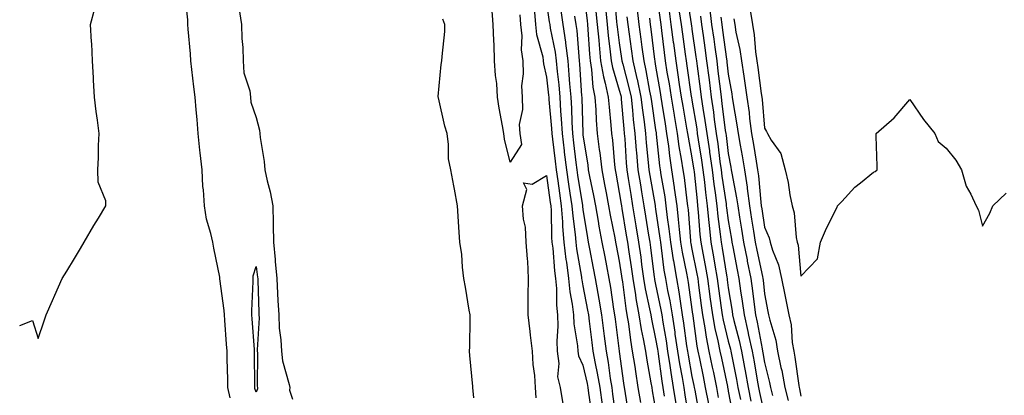
# Model space of a CAD drawing. Units: inches. Extents: x 950003 to 952643, y 7284698 to 7287338.
# Drawn here: x 950003 to 950274, y 7285030 to 7285133 of the extents above; entities that cross this region are included whole.
import ezdxf

# ---------------------------------------------------------------- set-up
doc = ezdxf.new("R2010")
doc.units = ezdxf.units.IN
doc.header["$MEASUREMENT"] = 0
doc.layers.add('Contour_95007284', color=7, linetype='Continuous', true_color=0xf58945)

msp = doc.modelspace()

# ---------------------------------------------------------------- linework, layer by layer
at = {"layer": 'Contour_95007284'}
for points in [[(950060.91, 7285029.06, 3185), (950060.32, 7285031.92, 3185), (950060.28, 7285034.15, 3185), (950060.14, 7285039.83, 3185), (950060.11, 7285041.92, 3185), (950059.97, 7285043.84, 3185), (950059.47, 7285050.5, 3185), (950059.37, 7285051.92, 3185), (950059.31, 7285053.18, 3185), (950058.11, 7285061.86, 3185), (950058.1, 7285061.92, 3185), (950058.11, 7285061.98, 3185), (950058.05, 7285062.32, 3185), (950056.41, 7285070.28, 3185), (950056.15, 7285071.92, 3185), (950055.64, 7285074.33, 3185), (950054.46, 7285078.33, 3185), (950053.86, 7285081.92, 3185), (950053.61, 7285086.36, 3185), (950053.44, 7285087.31, 3185), (950053.25, 7285091.92, 3185), (950052.72, 7285096.59, 3185), (950052.63, 7285097.34, 3185), (950052.12, 7285101.92, 3185), (950051.86, 7285105.73, 3185), (950051.6, 7285108.37, 3185), (950051.34, 7285111.92, 3185), (950050.89, 7285114.76, 3185), (950050.43, 7285119.54, 3185), (950050.09, 7285121.92, 3185), (950049.98, 7285123.85, 3185), (950049.35, 7285130.62, 3185), (950049.27, 7285131.92, 3185), (950049.32, 7285133.19, 3185), (950048.37, 7285141.6, 3185)], [(950158.14, 7285141.83, 3189), (950159.17, 7285133.04, 3189), (950159.28, 7285131.92, 3189), (950159.42, 7285130.55, 3189), (950159.84, 7285123.71, 3189), (950160.01, 7285121.92, 3189), (950160.41, 7285119.56, 3189), (950160.75, 7285114.62, 3189), (950161.32, 7285111.92, 3189), (950161.58, 7285108.39, 3189), (950161.68, 7285105.55, 3189), (950161.96, 7285101.92, 3189), (950162.51, 7285097.46, 3189), (950162.66, 7285096.53, 3189), (950163.2, 7285091.92, 3189), (950163.99, 7285087.86, 3189), (950164.42, 7285085.55, 3189), (950165.12, 7285081.92, 3189), (950165.56, 7285079.43, 3189), (950166.81, 7285073.16, 3189), (950167.03, 7285071.92, 3189), (950167.2, 7285071.07, 3189), (950168.05, 7285066.71, 3189), (950168.69, 7285062.56, 3189), (950168.79, 7285061.92, 3189), (950168.93, 7285061.04, 3189), (950169.83, 7285053.7, 3189), (950170.14, 7285051.92, 3189), (950170.54, 7285049.43, 3189), (950171.1, 7285044.97, 3189), (950171.63, 7285041.92, 3189), (950172.29, 7285037.68, 3189), (950172.47, 7285036.34, 3189), (950173.19, 7285031.92, 3189), (950173.88, 7285027.75, 3189)], [(950166.65, 7285140.52, 3192), (950167.31, 7285132.66, 3192), (950167.39, 7285131.92, 3192), (950167.44, 7285131.31, 3192), (950168.05, 7285126.85, 3192), (950168.68, 7285122.55, 3192), (950168.77, 7285121.92, 3192), (950168.99, 7285120.98, 3192), (950170.72, 7285114.59, 3192), (950171.28, 7285111.92, 3192), (950171.68, 7285108.29, 3192), (950171.89, 7285105.76, 3192), (950172.35, 7285101.92, 3192), (950172.73, 7285097.24, 3192), (950172.77, 7285096.64, 3192), (950173.17, 7285091.92, 3192), (950173.85, 7285087.72, 3192), (950174.18, 7285085.79, 3192), (950174.82, 7285081.92, 3192), (950175.27, 7285079.14, 3192), (950176.12, 7285073.85, 3192), (950176.43, 7285071.92, 3192), (950176.63, 7285070.5, 3192), (950177.66, 7285062.31, 3192), (950177.72, 7285061.92, 3192), (950177.77, 7285061.64, 3192), (950178.05, 7285060.32, 3192), (950179.48, 7285053.35, 3192), (950179.72, 7285051.92, 3192), (950180.02, 7285049.95, 3192), (950180.93, 7285044.8, 3192), (950181.36, 7285041.92, 3192), (950181.98, 7285037.99, 3192), (950182.23, 7285036.1, 3192), (950182.92, 7285031.92, 3192), (950183.6, 7285027.47, 3192)], [(950178.14, 7285141.83, 3196), (950179.3, 7285133.17, 3196), (950179.49, 7285131.92, 3196), (950179.69, 7285130.28, 3196), (950180.37, 7285124.24, 3196), (950180.69, 7285121.92, 3196), (950181.18, 7285118.79, 3196), (950181.74, 7285115.61, 3196), (950182.31, 7285111.92, 3196), (950183.11, 7285106.98, 3196), (950183.13, 7285106.84, 3196), (950183.94, 7285101.92, 3196), (950184.45, 7285098.32, 3196), (950185.11, 7285094.86, 3196), (950185.56, 7285091.92, 3196), (950185.88, 7285089.75, 3196), (950186.63, 7285083.34, 3196), (950186.84, 7285081.92, 3196), (950186.97, 7285080.84, 3196), (950187.63, 7285072.34, 3196), (950187.68, 7285071.92, 3196), (950187.73, 7285071.6, 3196), (950188.05, 7285070.07, 3196), (950189.4, 7285063.27, 3196), (950189.63, 7285061.92, 3196), (950189.88, 7285060.09, 3196), (950190.61, 7285054.48, 3196), (950190.95, 7285051.92, 3196), (950191.59, 7285048.38, 3196), (950191.93, 7285045.8, 3196), (950192.71, 7285041.92, 3196), (950193.63, 7285037.5, 3196), (950193.94, 7285036.03, 3196), (950194.8, 7285031.92, 3196), (950195.31, 7285029.18, 3196)], [(950186.57, 7285140.44, 3199), (950187.84, 7285132.13, 3199), (950187.86, 7285131.92, 3199), (950187.88, 7285131.75, 3199), (950188.05, 7285130.65, 3199), (950189.15, 7285123.02, 3199), (950189.31, 7285121.92, 3199), (950189.49, 7285120.48, 3199), (950190.34, 7285114.21, 3199), (950190.63, 7285111.92, 3199), (950191.07, 7285108.9, 3199), (950191.63, 7285105.5, 3199), (950192.13, 7285101.92, 3199), (950192.84, 7285097.13, 3199), (950192.89, 7285096.76, 3199), (950193.59, 7285091.92, 3199), (950194.07, 7285087.94, 3199), (950194.42, 7285085.55, 3199), (950194.89, 7285081.92, 3199), (950195.18, 7285079.05, 3199), (950195.85, 7285074.12, 3199), (950196.09, 7285071.92, 3199), (950196.39, 7285070.26, 3199), (950197.63, 7285062.34, 3199), (950197.7, 7285061.92, 3199), (950197.74, 7285061.61, 3199), (950198.05, 7285059.35, 3199), (950199.1, 7285052.97, 3199), (950199.24, 7285051.92, 3199), (950199.6, 7285050.37, 3199), (950201.03, 7285044.9, 3199), (950201.66, 7285041.92, 3199), (950202.51, 7285037.46, 3199), (950202.69, 7285036.56, 3199), (950203.55, 7285031.92, 3199), (950204.3, 7285028.17, 3199)], [(950148.05, 7285137.83, 3186), (950148.79, 7285132.66, 3186), (950148.9, 7285131.92, 3186), (950149.06, 7285130.91, 3186), (950150.39, 7285124.26, 3186), (950150.71, 7285121.92, 3186), (950150.96, 7285119.01, 3186), (950151.38, 7285115.25, 3186), (950151.66, 7285111.92, 3186), (950151.89, 7285108.08, 3186), (950152.07, 7285105.94, 3186), (950152.3, 7285101.92, 3186), (950152.88, 7285097.09, 3186), (950152.92, 7285096.79, 3186), (950153.51, 7285091.92, 3186), (950154.09, 7285087.96, 3186), (950154.48, 7285085.49, 3186), (950155.01, 7285081.92, 3186), (950155.22, 7285079.09, 3186), (950155.88, 7285074.09, 3186), (950156.05, 7285071.92, 3186), (950156.27, 7285070.14, 3186), (950157.62, 7285062.35, 3186), (950157.68, 7285061.92, 3186), (950157.71, 7285061.58, 3186), (950158.05, 7285059.93, 3186), (950159.33, 7285053.2, 3186), (950159.53, 7285051.92, 3186), (950159.75, 7285050.22, 3186), (950160.48, 7285044.35, 3186), (950160.78, 7285041.92, 3186), (950161.4, 7285038.57, 3186), (950162, 7285035.87, 3186), (950162.65, 7285031.92, 3186), (950163.32, 7285027.19, 3186)], [(950003, 7285049.02, 3186), (950006.53, 7285050.4, 3186), (950008.05, 7285045.46, 3186), (950009.72, 7285050.25, 3186), (950010.3, 7285051.92, 3186), (950012.01, 7285055.88, 3186), (950012.64, 7285057.33, 3186), (950014.72, 7285061.92, 3186), (950015.97, 7285064, 3186), (950018.05, 7285067.48, 3186), (950019.72, 7285070.25, 3186), (950020.73, 7285071.92, 3186), (950023.45, 7285076.52, 3186), (950024.66, 7285078.53, 3186), (950026.71, 7285081.92, 3186), (950026.67, 7285083.3, 3186), (950024.57, 7285088.44, 3186), (950024.51, 7285091.92, 3186), (950024.66, 7285095.31, 3186), (950024.72, 7285098.59, 3186), (950024.86, 7285101.92, 3186), (950024.43, 7285105.54, 3186), (950024.04, 7285107.91, 3186), (950023.62, 7285111.92, 3186), (950023.35, 7285116.62, 3186), (950023.32, 7285117.19, 3186), (950023.07, 7285121.92, 3186), (950022.82, 7285126.69, 3186), (950022.79, 7285127.18, 3186), (950022.52, 7285131.92, 3186), (950023.69, 7285136.28, 3186)], [(950063.35, 7285136.62, 3185), (950064.05, 7285131.92, 3185), (950064.17, 7285128.04, 3185), (950064.4, 7285125.57, 3185), (950064.53, 7285121.92, 3185), (950064.7, 7285118.57, 3185), (950066.33, 7285113.64, 3185), (950066.49, 7285111.92, 3185), (950066.64, 7285110.51, 3185), (950068.05, 7285106.26, 3185), (950068.97, 7285102.84, 3185), (950069.07, 7285101.92, 3185), (950069.16, 7285100.81, 3185), (950070.33, 7285094.2, 3185), (950070.49, 7285091.92, 3185), (950071.15, 7285088.82, 3185), (950071.92, 7285085.79, 3185), (950072.65, 7285081.92, 3185), (950072.75, 7285077.22, 3185), (950072.81, 7285076.68, 3185), (950072.88, 7285071.92, 3185), (950073.33, 7285067.2, 3185), (950073.35, 7285066.62, 3185), (950073.75, 7285061.92, 3185), (950073.96, 7285057.83, 3185), (950074.09, 7285055.88, 3185), (950074.3, 7285051.92, 3185), (950074.44, 7285048.31, 3185), (950074.9, 7285045.07, 3185), (950075.05, 7285041.92, 3185), (950075.37, 7285039.24, 3185), (950077.18, 7285032.79, 3185), (950077.32, 7285031.92, 3185), (950077.29, 7285031.16, 3185), (950078.05, 7285028.75, 3185)], [(950140.69, 7285134.56, 3184), (950140.9, 7285131.92, 3184), (950141.22, 7285128.75, 3184), (950141.04, 7285124.91, 3184), (950141.47, 7285121.92, 3184), (950141.61, 7285118.36, 3184), (950141.16, 7285115.03, 3184), (950141.35, 7285111.92, 3184), (950141.45, 7285108.52, 3184), (950140.5, 7285104.37, 3184), (950140.63, 7285101.92, 3184), (950141.1, 7285098.87, 3184), (950138.05, 7285094.03, 3184), (950136.49, 7285100.36, 3184), (950136.26, 7285101.92, 3184), (950135.94, 7285104.03, 3184), (950134.96, 7285108.83, 3184), (950134.54, 7285111.92, 3184), (950134.31, 7285115.66, 3184), (950133.95, 7285117.82, 3184), (950133.74, 7285121.92, 3184), (950133.57, 7285126.4, 3184), (950133.5, 7285127.37, 3184), (950133.34, 7285131.92, 3184), (950132.99, 7285136.86, 3184)], [(950144.68, 7285135.29, 3185), (950144.95, 7285131.92, 3185), (950145.25, 7285129.12, 3185), (950146.99, 7285122.98, 3185), (950147.13, 7285121.92, 3185), (950147.17, 7285121.04, 3185), (950148.05, 7285117.43, 3185), (950148.6, 7285112.47, 3185), (950148.65, 7285111.92, 3185), (950148.68, 7285111.29, 3185), (950149.37, 7285103.24, 3185), (950149.45, 7285101.92, 3185), (950149.63, 7285100.34, 3185), (950150.39, 7285094.26, 3185), (950150.68, 7285091.92, 3185), (950151.12, 7285088.85, 3185), (950151.58, 7285085.45, 3185), (950152.09, 7285081.92, 3185), (950152.41, 7285077.56, 3185), (950152.43, 7285076.3, 3185), (950152.78, 7285071.92, 3185), (950153.35, 7285067.22, 3185), (950153.48, 7285066.49, 3185), (950154.09, 7285061.92, 3185), (950154.42, 7285058.29, 3185), (950155.12, 7285054.85, 3185), (950155.45, 7285051.92, 3185), (950155.55, 7285049.42, 3185), (950156.58, 7285043.39, 3185), (950156.65, 7285041.92, 3185), (950156.82, 7285040.69, 3185), (950158.05, 7285038.09, 3185), (950159.17, 7285033.04, 3185), (950159.36, 7285031.92, 3185), (950159.57, 7285030.4, 3185), (950160.48, 7285024.35, 3185)], [(950151.93, 7285135.8, 3187), (950152.5, 7285131.92, 3187), (950153.22, 7285127.09, 3187), (950153.24, 7285126.73, 3187), (950153.86, 7285121.92, 3187), (950154.2, 7285118.07, 3187), (950154.37, 7285115.6, 3187), (950154.68, 7285111.92, 3187), (950154.87, 7285108.74, 3187), (950154.97, 7285105, 3187), (950155.15, 7285101.92, 3187), (950155.46, 7285099.33, 3187), (950156.11, 7285093.86, 3187), (950156.34, 7285091.92, 3187), (950156.56, 7285090.43, 3187), (950157.9, 7285082.07, 3187), (950157.92, 7285081.92, 3187), (950157.93, 7285081.8, 3187), (950158.05, 7285080.92, 3187), (950159.29, 7285073.16, 3187), (950159.51, 7285071.92, 3187), (950159.87, 7285070.1, 3187), (950160.89, 7285064.76, 3187), (950161.44, 7285061.92, 3187), (950162.13, 7285057.84, 3187), (950162.42, 7285056.3, 3187), (950163.14, 7285051.92, 3187), (950163.69, 7285047.56, 3187), (950163.88, 7285046.09, 3187), (950164.41, 7285041.92, 3187), (950164.97, 7285038.84, 3187), (950165.53, 7285034.44, 3187), (950165.95, 7285031.92, 3187), (950166.21, 7285030.08, 3187), (950167.16, 7285022.81, 3187)], [(950161.63, 7285135.5, 3190), (950161.99, 7285131.92, 3190), (950162.4, 7285127.57, 3190), (950162.47, 7285126.34, 3190), (950162.92, 7285121.92, 3190), (950163.67, 7285117.54, 3190), (950164.2, 7285115.77, 3190), (950165.02, 7285111.92, 3190), (950165.23, 7285109.1, 3190), (950165.76, 7285104.21, 3190), (950165.94, 7285101.92, 3190), (950166.17, 7285100.05, 3190), (950166.72, 7285093.25, 3190), (950166.88, 7285091.92, 3190), (950167.07, 7285090.94, 3190), (950168.05, 7285085.64, 3190), (950168.55, 7285082.42, 3190), (950168.64, 7285081.92, 3190), (950168.74, 7285081.23, 3190), (950169.97, 7285073.84, 3190), (950170.29, 7285071.92, 3190), (950170.67, 7285069.3, 3190), (950171.31, 7285065.18, 3190), (950171.76, 7285061.92, 3190), (950172.48, 7285057.49, 3190), (950172.6, 7285056.47, 3190), (950173.41, 7285051.92, 3190), (950174.07, 7285047.94, 3190), (950174.62, 7285045.35, 3190), (950175.24, 7285041.92, 3190), (950175.61, 7285039.48, 3190), (950176.74, 7285033.23, 3190), (950176.96, 7285031.92, 3190), (950177.11, 7285030.98, 3190), (950178.05, 7285025.88, 3190)], [(950164.32, 7285135.65, 3191), (950164.68, 7285131.92, 3191), (950164.97, 7285128.84, 3191), (950165.58, 7285124.39, 3191), (950165.83, 7285121.92, 3191), (950166.16, 7285120.03, 3191), (950168.05, 7285113.85, 3191), (950168.46, 7285112.33, 3191), (950168.55, 7285111.92, 3191), (950168.61, 7285111.36, 3191), (950169.28, 7285103.15, 3191), (950169.43, 7285101.92, 3191), (950169.54, 7285100.43, 3191), (950169.96, 7285093.83, 3191), (950170.12, 7285091.92, 3191), (950170.52, 7285089.45, 3191), (950171.2, 7285085.07, 3191), (950171.72, 7285081.92, 3191), (950172.44, 7285077.53, 3191), (950172.62, 7285076.49, 3191), (950173.36, 7285071.92, 3191), (950173.95, 7285067.82, 3191), (950174.2, 7285065.77, 3191), (950174.74, 7285061.92, 3191), (950175.2, 7285059.07, 3191), (950176.4, 7285053.57, 3191), (950176.69, 7285051.92, 3191), (950176.88, 7285050.75, 3191), (950178.05, 7285045.36, 3191), (950178.57, 7285042.44, 3191), (950178.65, 7285041.92, 3191), (950178.75, 7285041.22, 3191), (950179.79, 7285033.66, 3191), (950180.07, 7285031.92, 3191), (950180.43, 7285029.54, 3191)], [(950172.87, 7285136.74, 3194), (950173.46, 7285131.92, 3194), (950174.01, 7285127.88, 3194), (950174.28, 7285125.69, 3194), (950174.78, 7285121.92, 3194), (950175.39, 7285119.26, 3194), (950176.39, 7285113.58, 3194), (950176.74, 7285111.92, 3194), (950176.87, 7285110.74, 3194), (950178.05, 7285102.89, 3194), (950178.18, 7285102.05, 3194), (950178.2, 7285101.92, 3194), (950178.23, 7285101.74, 3194), (950179.12, 7285092.99, 3194), (950179.29, 7285091.92, 3194), (950179.51, 7285090.46, 3194), (950180.54, 7285084.41, 3194), (950180.89, 7285081.92, 3194), (950181.26, 7285078.71, 3194), (950181.73, 7285075.6, 3194), (950182.13, 7285071.92, 3194), (950182.9, 7285067.07, 3194), (950182.93, 7285066.8, 3194), (950183.77, 7285061.92, 3194), (950184.43, 7285058.3, 3194), (950184.88, 7285055.09, 3194), (950185.4, 7285051.92, 3194), (950185.76, 7285049.63, 3194), (950186.57, 7285043.4, 3194), (950186.79, 7285041.92, 3194), (950186.97, 7285040.84, 3194), (950188.05, 7285034.97, 3194), (950188.57, 7285032.44, 3194), (950188.67, 7285031.92, 3194), (950188.81, 7285031.16, 3194), (950190.1, 7285023.97, 3194)], [(950181.74, 7285135.61, 3197), (950182.28, 7285131.92, 3197), (950182.89, 7285127.08, 3197), (950182.93, 7285126.8, 3197), (950183.58, 7285121.92, 3197), (950184.19, 7285118.06, 3197), (950184.56, 7285115.41, 3197), (950185.11, 7285111.92, 3197), (950185.51, 7285109.38, 3197), (950186.58, 7285103.39, 3197), (950186.82, 7285101.92, 3197), (950186.97, 7285100.84, 3197), (950188.05, 7285095.17, 3197), (950188.5, 7285092.37, 3197), (950188.57, 7285091.92, 3197), (950188.64, 7285091.33, 3197), (950189.44, 7285083.31, 3197), (950189.61, 7285081.92, 3197), (950189.79, 7285080.18, 3197), (950190.24, 7285074.11, 3197), (950190.48, 7285071.92, 3197), (950191.02, 7285068.95, 3197), (950191.69, 7285065.56, 3197), (950192.33, 7285061.92, 3197), (950192.98, 7285056.99, 3197), (950193, 7285056.87, 3197), (950193.66, 7285051.92, 3197), (950194.33, 7285048.2, 3197), (950195.16, 7285044.81, 3197), (950195.74, 7285041.92, 3197), (950196.14, 7285040.01, 3197), (950197.81, 7285032.16, 3197), (950197.85, 7285031.92, 3197), (950197.88, 7285031.75, 3197), (950198.05, 7285030.91, 3197), (950199.44, 7285023.31, 3197)], [(950184.56, 7285135.41, 3198), (950185.07, 7285131.92, 3198), (950185.41, 7285129.28, 3198), (950186.22, 7285123.75, 3198), (950186.47, 7285121.92, 3198), (950186.68, 7285120.55, 3198), (950187.87, 7285112.1, 3198), (950187.9, 7285111.92, 3198), (950187.92, 7285111.79, 3198), (950188.05, 7285111.09, 3198), (950189.35, 7285103.22, 3198), (950189.53, 7285101.92, 3198), (950189.79, 7285100.18, 3198), (950190.7, 7285094.57, 3198), (950191.08, 7285091.92, 3198), (950191.49, 7285088.48, 3198), (950191.77, 7285085.64, 3198), (950192.25, 7285081.92, 3198), (950192.73, 7285077.24, 3198), (950192.77, 7285076.64, 3198), (950193.28, 7285071.92, 3198), (950194.02, 7285067.89, 3198), (950194.38, 7285065.59, 3198), (950195.01, 7285061.92, 3198), (950195.36, 7285059.23, 3198), (950196.11, 7285053.86, 3198), (950196.37, 7285051.92, 3198), (950196.62, 7285050.49, 3198), (950198.05, 7285044.69, 3198), (950198.63, 7285042.5, 3198), (950198.74, 7285041.92, 3198), (950198.91, 7285041.06, 3198), (950200.3, 7285034.17, 3198), (950200.71, 7285031.92, 3198), (950201.37, 7285028.6, 3198)], [(950192.87, 7285136.74, 3201), (950193.46, 7285131.92, 3201), (950194.03, 7285127.9, 3201), (950194.34, 7285125.63, 3201), (950194.86, 7285121.92, 3201), (950195.21, 7285119.08, 3201), (950195.77, 7285114.2, 3201), (950196.05, 7285111.92, 3201), (950196.31, 7285110.18, 3201), (950197.22, 7285102.75, 3201), (950197.34, 7285101.92, 3201), (950197.43, 7285101.3, 3201), (950198.05, 7285096.38, 3201), (950198.73, 7285092.6, 3201), (950198.85, 7285091.92, 3201), (950198.99, 7285090.98, 3201), (950200.33, 7285084.2, 3201), (950200.64, 7285081.92, 3201), (950201.14, 7285078.83, 3201), (950201.67, 7285075.54, 3201), (950202.25, 7285071.92, 3201), (950203.21, 7285067.08, 3201), (950203.29, 7285066.68, 3201), (950204.25, 7285061.92, 3201), (950204.72, 7285058.59, 3201), (950205.14, 7285054.83, 3201), (950205.53, 7285051.92, 3201), (950206.01, 7285049.88, 3201), (950207.36, 7285042.61, 3201), (950207.5, 7285041.92, 3201), (950207.59, 7285041.46, 3201), (950208.05, 7285038.8, 3201), (950209.43, 7285033.3, 3201), (950209.68, 7285031.92, 3201), (950210.24, 7285029.73, 3201)], [(950204.09, 7285135.88, 3204), (950204.68, 7285131.92, 3204), (950205.16, 7285129.03, 3204), (950205.56, 7285124.41, 3204), (950205.91, 7285121.92, 3204), (950206.19, 7285120.06, 3204), (950207.1, 7285112.87, 3204), (950207.24, 7285111.92, 3204), (950207.34, 7285111.21, 3204), (950208.05, 7285103.33, 3204), (950208.56, 7285102.43, 3204), (950208.87, 7285101.92, 3204), (950209.89, 7285100.08, 3204), (950212.51, 7285096.38, 3204), (950213.73, 7285091.92, 3204), (950214.53, 7285088.4, 3204), (950215.02, 7285084.95, 3204), (950215.63, 7285081.92, 3204), (950216.2, 7285080.07, 3204), (950216.77, 7285073.2, 3204), (950217.05, 7285071.92, 3204), (950217.28, 7285071.15, 3204), (950218.05, 7285062.55, 3204), (950222.63, 7285067.34, 3204), (950223.42, 7285071.92, 3204), (950224.81, 7285075.16, 3204), (950228.05, 7285081.7, 3204), (950228.11, 7285081.86, 3204), (950228.14, 7285081.92, 3204), (950229.27, 7285083.14, 3204), (950232.88, 7285087.09, 3204), (950234.4, 7285088.27, 3204), (950238.05, 7285091.23, 3204), (950238.51, 7285091.46, 3204), (950239.06, 7285091.92, 3204), (950239.05, 7285092.92, 3204), (950238.77, 7285101.2, 3204), (950238.77, 7285101.92, 3204), (950243.73, 7285106.24, 3204), (950248.05, 7285111.25, 3204), (950251.83, 7285105.7, 3204), (950254.93, 7285101.92, 3204), (950255.81, 7285099.68, 3204), (950258.05, 7285097.82, 3204), (950260.68, 7285094.55, 3204), (950262.25, 7285091.92, 3204), (950263.49, 7285087.36, 3204), (950264.77, 7285085.2, 3204), (950266.25, 7285081.92, 3204), (950266.91, 7285080.78, 3204), (950268.05, 7285076.37, 3204), (950270.01, 7285079.96, 3204), (950270.84, 7285081.92, 3204), (950274.51, 7285085.46, 3204)], [(950128.05, 7285029.1, 3185), (950127.75, 7285031.92, 3185), (950127.74, 7285032.23, 3185), (950126.88, 7285040.75, 3185), (950126.83, 7285041.92, 3185), (950126.87, 7285043.1, 3185), (950126.96, 7285050.83, 3185), (950127, 7285051.92, 3185), (950126.77, 7285053.2, 3185), (950125.71, 7285059.58, 3185), (950125.29, 7285061.92, 3185), (950124.88, 7285065.09, 3185), (950124.66, 7285068.53, 3185), (950124.18, 7285071.92, 3185), (950123.91, 7285076.06, 3185), (950123.81, 7285077.68, 3185), (950123.52, 7285081.92, 3185), (950122.65, 7285086.52, 3185), (950122.47, 7285087.5, 3185), (950121.64, 7285091.92, 3185), (950121.06, 7285094.93, 3185), (950121.07, 7285098.9, 3185), (950120.66, 7285101.92, 3185), (950120.05, 7285103.92, 3185), (950118.24, 7285111.73, 3185), (950118.19, 7285111.92, 3185), (950118.21, 7285112.08, 3185), (950119.04, 7285120.93, 3185), (950119.22, 7285121.92, 3185), (950119.27, 7285123.14, 3185), (950119.99, 7285129.98, 3185), (950120.07, 7285131.92, 3185), (950119.48, 7285133.35, 3185)], [(950155.76, 7285134.21, 3188), (950156.1, 7285131.92, 3188), (950156.35, 7285130.22, 3188), (950156.87, 7285123.1, 3188), (950157.02, 7285121.92, 3188), (950157.11, 7285120.98, 3188), (950157.67, 7285112.3, 3188), (950157.71, 7285111.92, 3188), (950157.72, 7285111.59, 3188), (950157.99, 7285101.98, 3188), (950158, 7285101.92, 3188), (950158, 7285101.87, 3188), (950158.05, 7285101.47, 3188), (950159.36, 7285093.23, 3188), (950159.51, 7285091.92, 3188), (950159.88, 7285090.09, 3188), (950160.95, 7285084.82, 3188), (950161.51, 7285081.92, 3188), (950162.25, 7285077.72, 3188), (950162.46, 7285076.33, 3188), (950163.27, 7285071.92, 3188), (950164.05, 7285067.92, 3188), (950164.53, 7285065.44, 3188), (950165.21, 7285061.92, 3188), (950165.63, 7285059.5, 3188), (950166.49, 7285053.48, 3188), (950166.74, 7285051.92, 3188), (950166.89, 7285050.76, 3188), (950168.03, 7285041.94, 3188), (950168.04, 7285041.91, 3188), (950168.05, 7285041.81, 3188), (950169.22, 7285033.09, 3188), (950169.69, 7285030.28, 3188), (950170.59, 7285024.46, 3188)], [(950170.12, 7285133.99, 3193), (950170.37, 7285131.92, 3193), (950170.75, 7285129.22, 3193), (950171.34, 7285125.21, 3193), (950171.77, 7285121.92, 3193), (950172.9, 7285117.07, 3193), (950172.96, 7285116.83, 3193), (950174.01, 7285111.92, 3193), (950174.42, 7285108.29, 3193), (950174.9, 7285105.07, 3193), (950175.28, 7285101.92, 3193), (950175.48, 7285099.35, 3193), (950176.04, 7285093.93, 3193), (950176.2, 7285091.92, 3193), (950176.47, 7285090.34, 3193), (950177.88, 7285082.09, 3193), (950177.91, 7285081.92, 3193), (950177.93, 7285081.8, 3193), (950178.05, 7285081.04, 3193), (950179.23, 7285073.1, 3193), (950179.36, 7285071.92, 3193), (950179.6, 7285070.37, 3193), (950180.34, 7285064.21, 3193), (950180.75, 7285061.92, 3193), (950181.33, 7285058.64, 3193), (950181.92, 7285055.79, 3193), (950182.56, 7285051.92, 3193), (950183.3, 7285047.17, 3193), (950183.38, 7285046.59, 3193), (950184.08, 7285041.92, 3193), (950184.61, 7285038.48, 3193), (950185.33, 7285034.64, 3193), (950185.77, 7285031.92, 3193), (950186.08, 7285029.95, 3193), (950187.3, 7285022.67, 3193)], [(950176.34, 7285133.63, 3195), (950176.55, 7285131.92, 3195), (950176.72, 7285130.59, 3195), (950177.74, 7285122.23, 3195), (950177.79, 7285121.92, 3195), (950177.84, 7285121.71, 3195), (950178.05, 7285120.46, 3195), (950179.31, 7285113.18, 3195), (950179.51, 7285111.92, 3195), (950179.79, 7285110.18, 3195), (950180.64, 7285104.51, 3195), (950181.07, 7285101.92, 3195), (950181.57, 7285098.4, 3195), (950181.84, 7285095.71, 3195), (950182.42, 7285091.92, 3195), (950183.15, 7285087.02, 3195), (950183.18, 7285086.79, 3195), (950183.86, 7285081.92, 3195), (950184.3, 7285078.17, 3195), (950184.51, 7285075.46, 3195), (950184.91, 7285071.92, 3195), (950185.34, 7285069.21, 3195), (950186.55, 7285063.42, 3195), (950186.81, 7285061.92, 3195), (950187, 7285060.87, 3195), (950188.05, 7285053.4, 3195), (950188.22, 7285052.09, 3195), (950188.25, 7285051.92, 3195), (950188.28, 7285051.69, 3195), (950189.41, 7285043.28, 3195), (950189.68, 7285041.92, 3195), (950190.1, 7285039.87, 3195), (950191.1, 7285034.97, 3195), (950191.73, 7285031.92, 3195), (950192.57, 7285027.4, 3195)], [(950190.38, 7285134.25, 3200), (950190.67, 7285131.92, 3200), (950191.1, 7285128.87, 3200), (950191.59, 7285125.46, 3200), (950192.08, 7285121.92, 3200), (950192.66, 7285117.31, 3200), (950192.76, 7285116.63, 3200), (950193.33, 7285111.92, 3200), (950193.94, 7285107.81, 3200), (950194.19, 7285105.78, 3200), (950194.74, 7285101.92, 3200), (950195.16, 7285099.03, 3200), (950195.76, 7285094.21, 3200), (950196.1, 7285091.92, 3200), (950196.3, 7285090.17, 3200), (950197.44, 7285082.53, 3200), (950197.51, 7285081.92, 3200), (950197.57, 7285081.44, 3200), (950198.05, 7285077.91, 3200), (950198.89, 7285072.76, 3200), (950199.03, 7285071.92, 3200), (950199.26, 7285070.71, 3200), (950200.45, 7285064.32, 3200), (950200.93, 7285061.92, 3200), (950201.41, 7285058.56, 3200), (950201.88, 7285055.75, 3200), (950202.39, 7285051.92, 3200), (950203.45, 7285047.32, 3200), (950203.64, 7285046.33, 3200), (950204.58, 7285041.92, 3200), (950205.14, 7285039.01, 3200), (950206.01, 7285033.96, 3200), (950206.39, 7285031.92, 3200), (950206.66, 7285030.53, 3200), (950208.05, 7285024.34, 3200)], [(950196.02, 7285133.95, 3202), (950196.26, 7285131.92, 3202), (950196.49, 7285130.36, 3202), (950197.56, 7285122.41, 3202), (950197.63, 7285121.92, 3202), (950197.68, 7285121.55, 3202), (950198.05, 7285118.26, 3202), (950198.99, 7285112.86, 3202), (950199.12, 7285111.92, 3202), (950199.3, 7285110.67, 3202), (950200.44, 7285104.31, 3202), (950200.75, 7285101.92, 3202), (950201.3, 7285098.67, 3202), (950201.84, 7285095.71, 3202), (950202.47, 7285091.92, 3202), (950203.21, 7285087.08, 3202), (950203.24, 7285086.73, 3202), (950203.88, 7285081.92, 3202), (950204.46, 7285078.33, 3202), (950204.99, 7285074.98, 3202), (950205.48, 7285071.92, 3202), (950205.9, 7285069.77, 3202), (950207.44, 7285062.53, 3202), (950207.57, 7285061.92, 3202), (950207.63, 7285061.5, 3202), (950208.05, 7285057.72, 3202), (950208.98, 7285052.85, 3202), (950209.16, 7285051.92, 3202), (950209.46, 7285050.51, 3202), (950211.13, 7285045, 3202), (950211.63, 7285041.92, 3202), (950212.56, 7285037.41, 3202), (950212.76, 7285036.63, 3202), (950213.63, 7285031.92, 3202), (950214.52, 7285028.39, 3202)], [(950199.58, 7285133.45, 3203), (950199.81, 7285131.92, 3203), (950200.16, 7285129.81, 3203), (950201.2, 7285125.07, 3203), (950201.65, 7285121.92, 3203), (950202.31, 7285117.66, 3203), (950202.53, 7285116.4, 3203), (950203.18, 7285111.92, 3203), (950203.78, 7285107.65, 3203), (950203.93, 7285106.04, 3203), (950204.46, 7285101.92, 3203), (950204.98, 7285098.85, 3203), (950205.71, 7285094.26, 3203), (950206.1, 7285091.92, 3203), (950206.36, 7285090.23, 3203), (950206.98, 7285082.99, 3203), (950207.12, 7285081.92, 3203), (950207.25, 7285081.12, 3203), (950208.05, 7285076.08, 3203), (950209.3, 7285073.17, 3203), (950209.58, 7285071.92, 3203), (950210.22, 7285069.75, 3203), (950211.86, 7285065.73, 3203), (950212.68, 7285061.92, 3203), (950213.58, 7285057.45, 3203), (950213.88, 7285056.09, 3203), (950214.74, 7285051.92, 3203), (950215.32, 7285049.19, 3203), (950215.65, 7285044.32, 3203), (950216.05, 7285041.92, 3203), (950216.39, 7285040.26, 3203), (950217.46, 7285032.51, 3203), (950217.57, 7285031.92, 3203), (950217.67, 7285031.54, 3203), (950218.05, 7285029.54, 3203)], [(950145.18, 7285029.05, 3184), (950145, 7285031.92, 3184), (950144.76, 7285035.21, 3184), (950144.37, 7285038.24, 3184), (950144.12, 7285041.92, 3184), (950143.59, 7285046.38, 3184), (950143.48, 7285047.35, 3184), (950142.92, 7285051.92, 3184), (950142.99, 7285056.86, 3184), (950142.99, 7285056.98, 3184), (950143.05, 7285061.92, 3184), (950142.88, 7285066.75, 3184), (950142.74, 7285067.23, 3184), (950142.45, 7285071.92, 3184), (950142.2, 7285076.07, 3184), (950141.7, 7285078.27, 3184), (950141.39, 7285081.92, 3184), (950142.63, 7285086.5, 3184), (950141.67, 7285088.3, 3184), (950144.03, 7285087.9, 3184), (950148.05, 7285090.32, 3184), (950149.04, 7285082.91, 3184), (950149.18, 7285081.92, 3184), (950149.27, 7285080.7, 3184), (950149.4, 7285073.27, 3184), (950149.51, 7285071.92, 3184), (950149.71, 7285070.26, 3184), (950150.21, 7285064.08, 3184), (950150.49, 7285061.92, 3184), (950150.75, 7285059.22, 3184), (950150.73, 7285054.6, 3184), (950151.03, 7285051.92, 3184), (950151.16, 7285048.81, 3184), (950150.83, 7285044.7, 3184), (950150.98, 7285041.92, 3184), (950151.44, 7285038.53, 3184), (950151.02, 7285034.89, 3184), (950151.76, 7285031.92, 3184), (950152.55, 7285027.42, 3184)]]:
    msp.add_polyline3d(points, dxfattribs=at)
msp.add_polyline3d([(950068.05, 7285030.6, 3184), (950067.77, 7285031.64, 3184), (950067.71, 7285031.92, 3184), (950067.7, 7285032.27, 3184), (950067.64, 7285041.51, 3184), (950067.63, 7285041.92, 3184), (950067.6, 7285042.37, 3184), (950067.01, 7285050.88, 3184), (950066.94, 7285051.92, 3184), (950066.89, 7285053.08, 3184), (950067.27, 7285061.14, 3184), (950067.23, 7285061.92, 3184), (950067.28, 7285062.69, 3184), (950068.05, 7285065.24, 3184), (950068.48, 7285062.35, 3184), (950068.52, 7285061.92, 3184), (950068.55, 7285061.42, 3184), (950068.81, 7285052.68, 3184), (950068.85, 7285051.92, 3184), (950068.88, 7285051.09, 3184), (950068.4, 7285042.27, 3184), (950068.41, 7285041.92, 3184), (950068.47, 7285041.5, 3184), (950068.4, 7285032.27, 3184), (950068.46, 7285031.92, 3184), (950068.44, 7285031.53, 3184)], close=True, dxfattribs=at)

doc.saveas('drawing.dxf')
